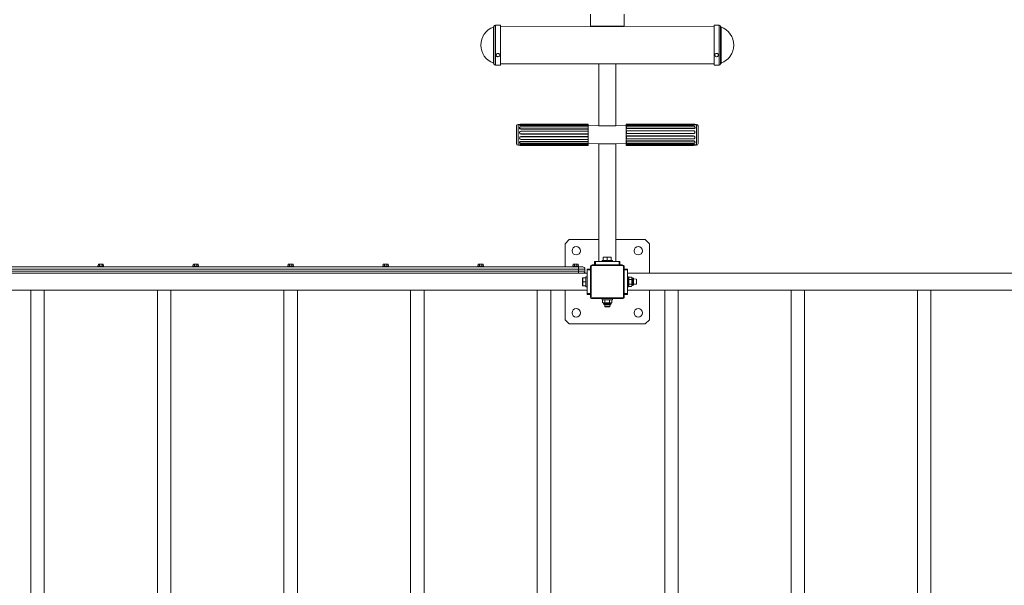
# Model space of a CAD drawing. Units: millimetres. Extents: x 4548 to 18981, y 765 to 15691.
# Drawn here: x 11946 to 14279, y 6128 to 7467 of the extents above; entities that cross this region are included whole.
import ezdxf

# ---------------------------------------------------------------- set-up
doc = ezdxf.new("R2010")
doc.units = ezdxf.units.MM
doc.header["$LTSCALE"] = 60

msp = doc.modelspace()

# ---------------------------------------------------------------- linework, layer by layer
at = {"color": 7, "linetype": 'Continuous', "lineweight": 18}
for p, q in [((13298.13, 7480.14), (13298.13, 7451.9)), ((13378.13, 7480.14), (13378.13, 7451.9)), ((13068.41, 7449.95), (13068.41, 7364.29)), ((13069.69, 7451.48), (13069.69, 7362.76)), ((13085.16, 7454.37), (13073.13, 7454.37)), ((13073.13, 7454.37), (13073.13, 7359.87)), ((13085.16, 7454.37), (13085.16, 7359.87)), ((13298.13, 7451.52), (13085.16, 7451.62)), ((13298.13, 7451.9), (13378.13, 7451.9)), ((13298.13, 7451.52), (13298.13, 7451.9)), ((13298.13, 7451.52), (13378.13, 7451.52)), ((13378.13, 7451.9), (13378.13, 7451.52)), ((13591.1, 7451.62), (13378.13, 7451.52)), ((13603.13, 7454.37), (13591.1, 7454.37)), ((13591.1, 7359.87), (13591.1, 7454.37)), ((13603.13, 7359.87), (13603.13, 7454.37)), ((13606.58, 7362.76), (13606.58, 7451.48)), ((13607.85, 7364.29), (13607.85, 7449.95)), ((13073.13, 7359.87), (13085.16, 7359.87)), ((13085.16, 7362.62), (13591.1, 7362.62)), ((13318.13, 7362.62), (13318.13, 7216.25)), ((13358.13, 7362.62), (13358.13, 7216.25)), ((13591.1, 7359.87), (13603.13, 7359.87)), ((13123.13, 7188.28), (13123.13, 7215.75)), ((13130.32, 7219.25), (13126.63, 7219.25)), ((13126.63, 7187.2), (13126.63, 7219.25)), ((13130.16, 7218.19), (13130.16, 7218.19)), ((13130.32, 7219.25), (13130.32, 7219.25)), ((13130.42, 7212.19), (13130.42, 7212.19)), ((13133.63, 7219.89), (13292.85, 7219.89)), ((13133.63, 7219.89), (13133.63, 7219.55)), ((13292.85, 7219.55), (13133.63, 7219.55)), ((13133.63, 7217.51), (13133.63, 7216.69)), ((13133.63, 7217.51), (13292.85, 7217.51)), ((13133.63, 7216.69), (13293.13, 7216.69)), ((13292.85, 7213.96), (13133.63, 7213.96)), ((13133.63, 7209.03), (13133.63, 7208.31)), ((13133.63, 7209.03), (13292.85, 7209.03)), ((13292.85, 7219.89), (13293.13, 7219.25)), ((13292.85, 7217.51), (13292.85, 7219.55)), ((13292.85, 7219.55), (13293.13, 7219.25)), ((13292.85, 7217.51), (13293.13, 7216.69)), ((13292.85, 7209.03), (13292.85, 7213.96)), ((13292.85, 7213.96), (13292.85, 7213.96)), ((13292.85, 7209.03), (13293.13, 7208.31)), ((13293.13, 7219.25), (13292.98, 7219.25)), ((13293.13, 7187.2), (13293.13, 7219.25)), ((13383.13, 7215.9), (13293.13, 7216.69)), ((13318.13, 7216.25), (13358.13, 7216.25)), ((13318.13, 7216.25), (13318.13, 7216.25)), ((13321.13, 7216.04), (13355.13, 7216.04)), ((13321.13, 7216.04), (13321.13, 7216.04)), ((13355.13, 7216.04), (13355.13, 7216.04)), ((13358.13, 7216.25), (13358.13, 7216.25)), ((13383.41, 7219.75), (13383.13, 7219.25)), ((13383.2, 7219.25), (13383.13, 7219.25)), ((13383.13, 7219.25), (13383.13, 7212.06)), ((13383.13, 7212.06), (13383.13, 7170.25)), ((13383.41, 7218.03), (13383.14, 7217.22)), ((13383.14, 7217.22), (13542.63, 7217.22)), ((13383.41, 7210.07), (13383.14, 7209.33)), ((13383.14, 7209.33), (13542.63, 7209.33)), ((13383.41, 7219.76), (13383.2, 7219.25)), ((13383.41, 7219.76), (13542.63, 7219.76)), ((13383.41, 7219.75), (13383.41, 7218.03)), ((13542.63, 7219.75), (13383.41, 7219.75)), ((13383.41, 7218.03), (13542.63, 7218.03)), ((13383.41, 7214.76), (13383.41, 7210.07)), ((13383.41, 7214.76), (13383.41, 7214.76)), ((13542.63, 7214.76), (13383.41, 7214.76)), ((13383.41, 7210.07), (13542.63, 7210.07)), ((13542.63, 7219.76), (13542.63, 7219.75)), ((13542.63, 7218.03), (13542.63, 7217.22)), ((13542.63, 7210.07), (13542.63, 7209.33)), ((13549.63, 7219.25), (13545.65, 7219.25)), ((13545.9, 7212.95), (13545.72, 7213.27)), ((13546.12, 7218.5), (13545.93, 7218.98)), ((13549.63, 7219.25), (13549.63, 7212.06)), ((13549.63, 7212.06), (13549.63, 7170.25)), ((13553.13, 7215.75), (13553.13, 7209.59)), ((13553.13, 7209.59), (13553.13, 7173.75)), ((13123.13, 7173.75), (13123.13, 7188.28)), ((13126.63, 7170.25), (13126.63, 7187.2)), ((13133.63, 7208.31), (13293.13, 7208.31)), ((13293.13, 7203.32), (13133.63, 7203.32)), ((13133.63, 7203.21), (13133.63, 7203.32)), ((13292.85, 7203.21), (13133.63, 7203.21)), ((13133.63, 7196.72), (13133.63, 7196.29)), ((13133.63, 7196.72), (13292.85, 7196.72)), ((13133.63, 7196.29), (13293.13, 7196.29)), ((13293.13, 7190.7), (13133.63, 7190.7)), ((13133.63, 7190.2), (13133.63, 7190.7)), ((13292.85, 7190.2), (13133.63, 7190.2)), ((13292.85, 7203.21), (13293.13, 7203.32)), ((13292.85, 7196.72), (13292.85, 7203.21)), ((13292.85, 7196.72), (13293.13, 7196.29)), ((13292.85, 7190.2), (13293.13, 7190.7)), ((13292.85, 7183.89), (13292.85, 7190.2)), ((13293.13, 7170.25), (13293.13, 7187.2)), ((13542.63, 7204.48), (13383.14, 7204.48)), ((13383.41, 7204.41), (13383.14, 7204.48)), ((13383.41, 7198), (13383.14, 7197.53)), ((13383.14, 7197.53), (13542.63, 7197.53)), ((13542.63, 7191.94), (13383.14, 7191.94)), ((13383.41, 7191.47), (13383.14, 7191.94)), ((13383.41, 7185.06), (13383.14, 7184.99)), ((13542.63, 7204.41), (13383.41, 7204.41)), ((13383.41, 7204.41), (13383.41, 7198)), ((13383.41, 7198), (13542.63, 7198)), ((13542.63, 7191.47), (13383.41, 7191.47)), ((13383.41, 7191.47), (13383.41, 7185.06)), ((13383.41, 7185.06), (13542.63, 7185.06)), ((13542.63, 7204.41), (13542.63, 7204.48)), ((13542.63, 7198), (13542.63, 7197.53)), ((13542.63, 7191.47), (13542.63, 7191.94)), ((13542.63, 7185.06), (13542.63, 7184.99)), ((13126.63, 7170.25), (13130.32, 7170.24)), ((13130.14, 7170.73), (13130.32, 7170.24)), ((13130.32, 7175.8), (13130.5, 7175.45)), ((13133.63, 7183.89), (13133.63, 7183.86)), ((13133.63, 7183.89), (13292.85, 7183.89)), ((13133.63, 7183.86), (13293.13, 7183.86)), ((13293.13, 7179.16), (13133.63, 7179.16)), ((13133.63, 7178.41), (13133.63, 7179.16)), ((13292.85, 7178.41), (13133.63, 7178.41)), ((13133.63, 7173.96), (13292.85, 7173.96)), ((13293.13, 7171.8), (13133.63, 7171.8)), ((13133.63, 7170.99), (13133.63, 7171.8)), ((13292.85, 7170.99), (13133.63, 7170.99)), ((13133.63, 7169.61), (13292.85, 7169.61)), ((13292.85, 7183.89), (13293.13, 7183.86)), ((13292.85, 7178.41), (13293.13, 7179.16)), ((13292.85, 7173.96), (13292.85, 7178.41)), ((13292.85, 7173.96), (13383.13, 7173.6)), ((13292.85, 7173.96), (13292.85, 7173.96)), ((13292.85, 7170.99), (13293.13, 7171.8)), ((13292.85, 7169.61), (13292.85, 7170.99)), ((13292.85, 7169.61), (13293.13, 7170.25)), ((13293.11, 7170.25), (13293.13, 7170.25)), ((13358.13, 7173.25), (13318.13, 7173.25)), ((13318.13, 7173.25), (13318.13, 6894.75)), ((13318.13, 7173.25), (13318.13, 7173.25)), ((13321.13, 7173.46), (13321.13, 7173.46)), ((13355.13, 7173.46), (13321.13, 7173.46)), ((13355.13, 7173.46), (13355.13, 7173.46)), ((13358.13, 7173.25), (13358.13, 6894.75)), ((13358.13, 7173.25), (13358.13, 7173.25)), ((13383.13, 7170.25), (13383.2, 7170.25)), ((13383.41, 7169.74), (13383.13, 7170.25)), ((13383.14, 7184.99), (13542.63, 7184.99)), ((13542.63, 7180.14), (13383.14, 7180.14)), ((13383.41, 7179.4), (13383.14, 7180.14)), ((13542.63, 7172.26), (13383.14, 7172.26)), ((13383.41, 7171.45), (13383.14, 7172.26)), ((13542.63, 7179.4), (13383.41, 7179.4)), ((13383.41, 7179.4), (13383.41, 7174.72)), ((13383.41, 7174.72), (13383.41, 7174.72)), ((13383.41, 7174.72), (13542.63, 7174.72)), ((13542.63, 7171.45), (13383.41, 7171.45)), ((13383.41, 7171.45), (13383.41, 7169.74)), ((13383.41, 7169.74), (13542.63, 7169.74)), ((13542.63, 7179.4), (13542.63, 7180.14)), ((13542.63, 7171.45), (13542.63, 7172.26)), ((13545.66, 7170.25), (13546.11, 7170.98)), ((13545.66, 7170.25), (13549.63, 7170.25)), ((13545.9, 7176.53), (13545.9, 7176.53)), ((13248.13, 6946.75), (13238.13, 6936.75)), ((13238.13, 6936.75), (13238.13, 6881.75)), ((13318.13, 6946.75), (13248.13, 6946.75)), ((13428.13, 6946.75), (13358.13, 6946.75)), ((13438.13, 6936.75), (13428.13, 6946.75)), ((13438.13, 6866.75), (13438.13, 6936.75)), ((13329.2, 6905.25), (13328.63, 6904.92)), ((13329.2, 6905.25), (13347.06, 6905.25)), ((13347.63, 6904.92), (13347.06, 6905.25)), ((12132.36, 6887.55), (12131.38, 6883.75)), ((12131.38, 6883.75), (12131.38, 6881.75)), ((12131.38, 6883.75), (12144.88, 6883.75)), ((12133.01, 6888.2), (12133.24, 6888.2)), ((12133.24, 6888.2), (12134.36, 6888.2)), ((12134.36, 6888.2), (12137.01, 6888.2)), ((12135.25, 6887.55), (12135.25, 6883.75)), ((12137.01, 6888.2), (12139.25, 6888.2)), ((12139.25, 6888.2), (12141.9, 6888.2)), ((12141.02, 6887.55), (12141.02, 6883.75)), ((12141.9, 6888.2), (12143.02, 6888.2)), ((12143.02, 6888.2), (12143.26, 6888.2)), ((12143.9, 6887.58), (12143.9, 6887.58)), ((12143.91, 6887.55), (12144.88, 6883.75)), ((12144.88, 6881.75), (12144.88, 6883.75)), ((12357.36, 6887.55), (12356.38, 6883.75)), ((12356.38, 6883.75), (12356.38, 6881.75)), ((12356.38, 6883.75), (12369.88, 6883.75)), ((12358.01, 6888.2), (12358.24, 6888.2)), ((12358.24, 6888.2), (12359.36, 6888.2)), ((12359.36, 6888.2), (12362.01, 6888.2)), ((12360.25, 6887.55), (12360.25, 6883.75)), ((12362.01, 6888.2), (12364.25, 6888.2)), ((12364.25, 6888.2), (12366.9, 6888.2)), ((12366.02, 6887.55), (12366.02, 6883.75)), ((12366.9, 6888.2), (12368.02, 6888.2)), ((12368.02, 6888.2), (12368.26, 6888.2)), ((12368.9, 6887.58), (12368.9, 6887.58)), ((12368.91, 6887.55), (12369.88, 6883.75)), ((12369.88, 6881.75), (12369.88, 6883.75)), ((12582.36, 6887.55), (12581.38, 6883.75)), ((12581.38, 6883.75), (12581.38, 6881.75)), ((12581.38, 6883.75), (12594.88, 6883.75)), ((12583.01, 6888.2), (12583.24, 6888.2)), ((12583.24, 6888.2), (12584.36, 6888.2)), ((12584.36, 6888.2), (12587.01, 6888.2)), ((12585.25, 6887.55), (12585.25, 6883.75)), ((12587.01, 6888.2), (12589.25, 6888.2)), ((12589.25, 6888.2), (12591.9, 6888.2)), ((12591.02, 6887.55), (12591.02, 6883.75)), ((12591.9, 6888.2), (12593.02, 6888.2)), ((12593.02, 6888.2), (12593.26, 6888.2)), ((12593.9, 6887.58), (12593.9, 6887.58)), ((12593.91, 6887.55), (12594.88, 6883.75)), ((12594.88, 6881.75), (12594.88, 6883.75)), ((12807.36, 6887.55), (12806.38, 6883.75)), ((12806.38, 6883.75), (12806.38, 6881.75)), ((12806.38, 6883.75), (12819.88, 6883.75)), ((12808.01, 6888.2), (12808.24, 6888.2)), ((12808.24, 6888.2), (12809.36, 6888.2)), ((12809.36, 6888.2), (12812.01, 6888.2)), ((12810.25, 6887.55), (12810.25, 6883.75)), ((12812.01, 6888.2), (12814.25, 6888.2)), ((12814.25, 6888.2), (12816.9, 6888.2)), ((12816.02, 6887.55), (12816.02, 6883.75)), ((12816.9, 6888.2), (12818.02, 6888.2)), ((12818.02, 6888.2), (12818.26, 6888.2)), ((12818.9, 6887.58), (12818.9, 6887.58)), ((12818.91, 6887.55), (12819.88, 6883.75)), ((12819.88, 6881.75), (12819.88, 6883.75)), ((13032.36, 6887.55), (13031.38, 6883.75)), ((13031.38, 6883.75), (13031.38, 6881.75)), ((13031.38, 6883.75), (13044.88, 6883.75)), ((13033.01, 6888.2), (13033.24, 6888.2)), ((13033.24, 6888.2), (13034.36, 6888.2)), ((13034.36, 6888.2), (13037.01, 6888.2)), ((13035.25, 6887.55), (13035.25, 6883.75)), ((13037.01, 6888.2), (13039.25, 6888.2)), ((13039.25, 6888.2), (13041.9, 6888.2)), ((13041.02, 6887.55), (13041.02, 6883.75)), ((13041.9, 6888.2), (13043.02, 6888.2)), ((13043.02, 6888.2), (13043.26, 6888.2)), ((13043.9, 6887.58), (13043.9, 6887.58)), ((13043.91, 6887.55), (13044.88, 6883.75)), ((13044.88, 6881.75), (13044.88, 6883.75)), ((13257.36, 6887.55), (13256.38, 6883.75)), ((13256.38, 6883.75), (13256.38, 6881.75)), ((13256.38, 6883.75), (13269.88, 6883.75)), ((13258.01, 6888.2), (13258.24, 6888.2)), ((13258.24, 6888.2), (13259.36, 6888.2)), ((13259.36, 6888.2), (13262.01, 6888.2)), ((13260.25, 6887.55), (13260.25, 6883.75)), ((13262.01, 6888.2), (13264.25, 6888.2)), ((13264.25, 6888.2), (13266.9, 6888.2)), ((13266.02, 6887.55), (13266.02, 6883.75)), ((13266.9, 6888.2), (13268.02, 6888.2)), ((13268.02, 6888.2), (13268.26, 6888.2)), ((13268.9, 6887.58), (13268.9, 6887.58)), ((13268.91, 6887.55), (13269.88, 6883.75)), ((13270.13, 6881.75), (13269.88, 6883.75)), ((13298.13, 6811.25), (13298.13, 6882.25)), ((13298.13, 6882.25), (13299.73, 6882.25)), ((13299.73, 6882.25), (13299.73, 6811.25)), ((13302.63, 6886.75), (13302.63, 6885.15)), ((13302.63, 6886.75), (13373.63, 6886.75)), ((13373.63, 6885.15), (13302.63, 6885.15)), ((13308.13, 6886.75), (13308.13, 6894.75)), ((13308.13, 6894.75), (13310.13, 6894.75)), ((13310.13, 6894.75), (13310.13, 6886.75)), ((13310.13, 6894.75), (13366.13, 6894.75)), ((13326.13, 6897.25), (13326.13, 6894.75)), ((13350.13, 6897.25), (13326.13, 6897.25)), ((13328.63, 6904.07), (13328.63, 6904.92)), ((13328.63, 6904.07), (13328.63, 6897.25)), ((13338.13, 6904.07), (13338.13, 6897.25)), ((13347.63, 6904.07), (13347.63, 6904.92)), ((13347.63, 6904.07), (13347.63, 6897.25)), ((13350.13, 6894.75), (13350.13, 6897.25)), ((13366.13, 6886.75), (13366.13, 6894.75)), ((13366.13, 6894.75), (13368.13, 6894.75)), ((13368.13, 6894.75), (13368.13, 6886.75)), ((13373.63, 6886.75), (13373.63, 6885.15)), ((13376.53, 6811.25), (13376.53, 6882.25)), ((13376.53, 6882.25), (13378.13, 6882.25)), ((13378.13, 6882.25), (13378.13, 6811.25)), ((10986.13, 6866.75), (13290.13, 6866.75)), ((11006.13, 6881.75), (13270.13, 6881.75)), ((13270.13, 6876.75), (11006.13, 6876.75)), ((11006.13, 6871.75), (13270.13, 6871.75)), ((13270.13, 6881.75), (13280.13, 6881.75)), ((13270.13, 6881.75), (13270.13, 6876.75)), ((13270.13, 6871.75), (13270.13, 6876.75)), ((13285.13, 6876.75), (13270.13, 6876.75)), ((13270.13, 6871.75), (13285.13, 6871.75)), ((13270.13, 6871.75), (13270.13, 6866.75)), ((13285.13, 6876.75), (13285.13, 6871.75)), ((13290.13, 6858.75), (13287.63, 6858.75)), ((13287.63, 6858.75), (13287.63, 6834.75)), ((13290.13, 6876.75), (13298.13, 6876.75)), ((13290.13, 6874.75), (13290.13, 6876.75)), ((13290.13, 6818.75), (13290.13, 6874.75)), ((13298.13, 6874.75), (13290.13, 6874.75)), ((13378.13, 6876.75), (13386.13, 6876.75)), ((13386.13, 6874.75), (13378.13, 6874.75)), ((13386.13, 6876.75), (13386.13, 6874.75)), ((13386.13, 6874.75), (13386.13, 6818.75)), ((15689.96, 6866.75), (13386.13, 6866.75)), ((13388.63, 6858.75), (13386.13, 6858.75)), ((13388.63, 6858.75), (13388.63, 6834.75)), ((13279.96, 6856.25), (13279.63, 6855.68)), ((13279.63, 6837.82), (13279.63, 6855.68)), ((13279.63, 6837.82), (13279.96, 6837.25)), ((13280.81, 6856.25), (13279.96, 6856.25)), ((13280.81, 6837.25), (13279.96, 6837.25)), ((13280.81, 6856.25), (13287.63, 6856.25)), ((13280.81, 6846.75), (13287.63, 6846.75)), ((13280.81, 6837.25), (13287.63, 6837.25)), ((13389.81, 6857.72), (13388.63, 6855.68)), ((13388.63, 6837.82), (13389.81, 6835.78)), ((13389.81, 6857.72), (13395.45, 6857.72)), ((13389.81, 6852.23), (13395.45, 6852.23)), ((13389.81, 6841.26), (13395.45, 6841.26)), ((13389.81, 6835.78), (13395.45, 6835.78)), ((13396.63, 6855.68), (13395.45, 6857.72)), ((13395.45, 6835.78), (13396.63, 6837.82)), ((13398.29, 6855.68), (13396.63, 6855.68)), ((13396.63, 6855.68), (13396.63, 6839.01)), ((13396.63, 6839.01), (13396.63, 6837.82)), ((13396.63, 6837.82), (13398.29, 6837.82)), ((13398.29, 6839.01), (13398.29, 6855.68)), ((13398.29, 6837.82), (13398.29, 6839.01)), ((13407.13, 6852.75), (13400.63, 6853.33)), ((13400.63, 6853.33), (13400.63, 6841.04)), ((13400.63, 6841.04), (13407.13, 6840.75)), ((13400.63, 6841.04), (13400.63, 6840.16)), ((13407.63, 6852.25), (13407.13, 6852.75)), ((13407.13, 6840.75), (13407.13, 6852.75)), ((13407.13, 6840.75), (13407.63, 6841.25)), ((13407.63, 6852.25), (13407.63, 6841.25)), ((10986.13, 6826.75), (13290.13, 6826.75)), ((11972.13, 6826.75), (11972.13, 5666.75)), ((12004.13, 5666.75), (12004.13, 6826.75)), ((12272.13, 6826.75), (12272.13, 5666.75)), ((12304.13, 5666.75), (12304.13, 6826.75)), ((12572.13, 6826.75), (12572.13, 5666.75)), ((12604.13, 5666.75), (12604.13, 6826.75)), ((12872.13, 6826.75), (12872.13, 5666.75)), ((12904.13, 5666.75), (12904.13, 6826.75)), ((13172.13, 6826.75), (13172.13, 5666.75)), ((13204.13, 5666.75), (13204.13, 6826.75)), ((13238.13, 6826.75), (13238.13, 6756.75)), ((13287.63, 6834.75), (13290.13, 6834.75)), ((13290.13, 6818.75), (13298.13, 6818.75)), ((13290.13, 6816.75), (13290.13, 6818.75)), ((13298.13, 6816.75), (13290.13, 6816.75)), ((13378.13, 6818.75), (13386.13, 6818.75)), ((13386.13, 6816.75), (13378.13, 6816.75)), ((13386.13, 6834.75), (13388.63, 6834.75)), ((15689.96, 6826.75), (13386.13, 6826.75)), ((13386.13, 6818.75), (13386.13, 6816.75)), ((13438.13, 6756.75), (13438.13, 6826.75)), ((13474.16, 6826.75), (13474.16, 5666.75)), ((13506.16, 5666.75), (13506.16, 6826.75)), ((13773.56, 6826.75), (13773.56, 5666.75)), ((13805.56, 5666.75), (13805.56, 6826.75)), ((14072.95, 6826.75), (14072.95, 5666.75)), ((14104.95, 5666.75), (14104.95, 6826.75)), ((13298.13, 6811.25), (13299.73, 6811.25)), ((13302.63, 6808.35), (13373.63, 6808.35)), ((13302.63, 6808.35), (13302.63, 6806.75)), ((13373.63, 6806.75), (13302.63, 6806.75)), ((13326.13, 6806.75), (13326.13, 6804.25)), ((13350.13, 6804.25), (13326.13, 6804.25)), ((13329.2, 6804.25), (13327.16, 6803.07)), ((13327.16, 6803.07), (13327.16, 6797.43)), ((13327.16, 6797.43), (13329.2, 6796.25)), ((13329.2, 6796.25), (13329.2, 6794.59)), ((13330.4, 6796.25), (13329.2, 6796.25)), ((13329.2, 6794.59), (13330.4, 6794.59)), ((13347.06, 6796.25), (13330.4, 6796.25)), ((13330.4, 6794.59), (13347.06, 6794.59)), ((13332.43, 6792.25), (13331.55, 6792.25)), ((13332.43, 6792.25), (13332.13, 6787.75)), ((13344.72, 6792.25), (13332.43, 6792.25)), ((13332.65, 6803.07), (13332.65, 6797.43)), ((13343.62, 6803.07), (13343.62, 6797.43)), ((13344.13, 6787.75), (13344.72, 6792.25)), ((13349.1, 6803.07), (13347.06, 6804.25)), ((13347.06, 6796.25), (13349.1, 6797.43)), ((13347.06, 6794.59), (13347.06, 6796.25)), ((13349.1, 6803.07), (13349.1, 6797.43)), ((13350.13, 6804.25), (13350.13, 6806.75)), ((13373.63, 6808.35), (13373.63, 6806.75)), ((13376.53, 6811.25), (13378.13, 6811.25)), ((13332.13, 6787.75), (13332.63, 6787.25)), ((13332.13, 6787.75), (13344.13, 6787.75)), ((13343.63, 6787.25), (13332.63, 6787.25)), ((13343.63, 6787.25), (13344.13, 6787.75)), ((13238.13, 6756.75), (13248.13, 6746.75)), ((13248.13, 6746.75), (13428.13, 6746.75)), ((13428.13, 6746.75), (13438.13, 6756.75))]:
    msp.add_line(p, q, dxfattribs=at)
at = {"color": 7, "linetype": 'Continuous', "lineweight": 18, "flags": 128}
for points in [[(13079.17, 7379.6), (13080.43, 7379.77), (13081.6, 7380.23), (13082.56, 7380.97), (13083.24, 7381.91), (13083.59, 7382.97), (13083.58, 7384.08), (13083.21, 7385.14), (13082.51, 7386.07), (13081.53, 7386.79), (13080.37, 7387.24), (13079.1, 7387.39), (13077.83, 7387.23), (13076.67, 7386.76), (13075.71, 7386.02), (13075.02, 7385.09), (13074.67, 7384.02), (13074.68, 7382.91), (13075.05, 7381.85), (13075.75, 7380.92), (13076.73, 7380.2), (13077.9, 7379.75), (13079.17, 7379.6)], [(13600.86, 7385.67), (13600, 7386.5), (13598.91, 7387.08), (13597.67, 7387.37), (13596.39, 7387.34), (13595.17, 7387.01), (13594.11, 7386.39), (13593.29, 7385.53), (13592.79, 7384.51), (13592.63, 7383.41), (13592.84, 7382.32), (13593.4, 7381.32), (13594.26, 7380.5), (13595.35, 7379.92), (13596.59, 7379.63), (13597.87, 7379.65), (13599.09, 7379.99), (13600.15, 7380.61), (13600.97, 7381.46), (13601.48, 7382.48), (13601.63, 7383.58), (13601.42, 7384.68), (13600.86, 7385.67)], [(13130.16, 7218.19), (13130.15, 7217.96), (13130.45, 7217.55), (13131.13, 7217.16), (13132.1, 7216.85), (13133.23, 7216.7), (13133.63, 7216.69)], [(13130.42, 7212.19), (13130.25, 7211.82), (13130.15, 7210.93), (13130.45, 7210.02), (13131.13, 7209.21), (13132.1, 7208.61), (13133.23, 7208.33), (13133.63, 7208.31)], [(13133.63, 7219.55), (13132.5, 7219.49), (13131.5, 7219.31), (13130.76, 7219.04), (13130.36, 7218.71), (13130.36, 7218.35), (13130.76, 7218.02), (13131.5, 7217.75), (13132.5, 7217.57), (13133.63, 7217.51)], [(13133.63, 7213.96), (13132.5, 7213.81), (13131.5, 7213.38), (13130.76, 7212.72), (13130.36, 7211.92), (13130.36, 7211.06), (13130.76, 7210.26), (13131.5, 7209.6), (13132.5, 7209.18), (13133.63, 7209.03)], [(13542.63, 7218.03), (13543.77, 7218.08), (13544.76, 7218.23), (13545.51, 7218.46), (13545.9, 7218.74), (13545.9, 7219.04), (13545.51, 7219.32), (13544.76, 7219.55), (13543.77, 7219.7), (13542.63, 7219.75)], [(13542.63, 7217.22), (13543.75, 7217.3), (13544.75, 7217.5), (13545.54, 7217.81), (13546.02, 7218.16), (13546.12, 7218.49), (13546.12, 7218.5)], [(13542.63, 7210.07), (13543.77, 7210.21), (13544.76, 7210.62), (13545.51, 7211.24), (13545.9, 7212.01), (13545.9, 7212.82), (13545.51, 7213.59), (13544.76, 7214.21), (13543.77, 7214.62), (13542.63, 7214.76)], [(13542.63, 7209.33), (13543.75, 7209.48), (13544.75, 7209.92), (13545.54, 7210.58), (13546.02, 7211.41), (13546.12, 7212.28), (13545.9, 7212.95)], [(13133.63, 7171.8), (13132.51, 7171.73), (13131.51, 7171.55), (13130.73, 7171.29), (13130.25, 7170.99), (13130.14, 7170.73)], [(13133.63, 7179.16), (13132.51, 7179.01), (13131.51, 7178.6), (13130.73, 7177.96), (13130.25, 7177.18), (13130.15, 7176.35), (13130.32, 7175.8)], [(13133.63, 7178.41), (13132.5, 7178.27), (13131.5, 7177.89), (13130.76, 7177.3), (13130.36, 7176.57), (13130.36, 7175.8), (13130.76, 7175.07), (13131.5, 7174.48), (13132.5, 7174.1), (13133.63, 7173.96)], [(13133.63, 7170.99), (13132.5, 7170.95), (13131.5, 7170.83), (13130.76, 7170.65), (13130.36, 7170.42), (13130.36, 7170.18), (13130.76, 7169.95), (13131.5, 7169.77), (13132.5, 7169.65), (13133.63, 7169.61)], [(13545.9, 7176.53), (13546.02, 7176.78), (13546.12, 7177.63), (13545.81, 7178.5), (13545.14, 7179.28), (13544.16, 7179.85), (13543.03, 7180.12), (13542.63, 7180.14)], [(13542.63, 7174.72), (13543.77, 7174.86), (13544.76, 7175.26), (13545.51, 7175.89), (13545.9, 7176.65), (13545.9, 7177.47), (13545.51, 7178.23), (13544.76, 7178.86), (13543.77, 7179.26), (13542.63, 7179.4)], [(13546.11, 7170.98), (13546.12, 7171.16), (13545.81, 7171.51), (13545.14, 7171.85), (13544.16, 7172.12), (13543.03, 7172.25), (13542.63, 7172.26)], [(13542.63, 7169.74), (13543.77, 7169.79), (13544.76, 7169.94), (13545.51, 7170.17), (13545.9, 7170.45), (13545.9, 7170.74), (13545.51, 7171.02), (13544.76, 7171.25), (13543.77, 7171.4), (13542.63, 7171.45)], [(12133.24, 6888.2), (12133.01, 6888.19), (12132.68, 6888.09), (12132.53, 6887.98), (12132.41, 6887.8), (12132.38, 6887.69), (12132.36, 6887.56), (12132.36, 6887.55)], [(12135.25, 6887.55), (12135.24, 6887.66), (12135.21, 6887.76), (12135.14, 6887.9), (12134.99, 6888.05), (12134.53, 6888.19), (12134.36, 6888.2)], [(12137.01, 6888.2), (12136.83, 6888.2), (12135.96, 6888.11), (12135.54, 6887.95), (12135.39, 6887.85), (12135.28, 6887.7), (12135.25, 6887.59), (12135.25, 6887.55)], [(12141.02, 6887.55), (12141.01, 6887.63), (12140.96, 6887.73), (12140.85, 6887.87), (12140.6, 6888.01), (12140.02, 6888.16), (12139.25, 6888.2)], [(12141.9, 6888.2), (12141.67, 6888.19), (12141.34, 6888.09), (12141.19, 6887.98), (12141.07, 6887.8), (12141.04, 6887.69), (12141.02, 6887.56), (12141.02, 6887.55)], [(12143.91, 6887.55), (12143.9, 6887.66), (12143.87, 6887.76), (12143.8, 6887.9), (12143.65, 6888.05), (12143.19, 6888.19), (12143.02, 6888.2)], [(12358.24, 6888.2), (12358.01, 6888.19), (12357.68, 6888.09), (12357.53, 6887.98), (12357.41, 6887.8), (12357.38, 6887.69), (12357.36, 6887.56), (12357.36, 6887.55)], [(12360.25, 6887.55), (12360.24, 6887.66), (12360.21, 6887.76), (12360.14, 6887.9), (12359.99, 6888.05), (12359.53, 6888.19), (12359.36, 6888.2)], [(12362.01, 6888.2), (12361.83, 6888.2), (12360.96, 6888.11), (12360.54, 6887.95), (12360.39, 6887.85), (12360.28, 6887.7), (12360.25, 6887.59), (12360.25, 6887.55)], [(12366.02, 6887.55), (12366.01, 6887.63), (12365.96, 6887.73), (12365.85, 6887.87), (12365.6, 6888.01), (12365.02, 6888.16), (12364.25, 6888.2)], [(12366.9, 6888.2), (12366.67, 6888.19), (12366.34, 6888.09), (12366.19, 6887.98), (12366.07, 6887.8), (12366.04, 6887.69), (12366.02, 6887.56), (12366.02, 6887.55)], [(12368.91, 6887.55), (12368.9, 6887.66), (12368.87, 6887.76), (12368.8, 6887.9), (12368.65, 6888.05), (12368.19, 6888.19), (12368.02, 6888.2)], [(12583.24, 6888.2), (12583.01, 6888.19), (12582.68, 6888.09), (12582.53, 6887.98), (12582.41, 6887.8), (12582.38, 6887.69), (12582.36, 6887.56), (12582.36, 6887.55)], [(12585.25, 6887.55), (12585.24, 6887.66), (12585.21, 6887.76), (12585.14, 6887.9), (12584.99, 6888.05), (12584.53, 6888.19), (12584.36, 6888.2)], [(12587.01, 6888.2), (12586.83, 6888.2), (12585.96, 6888.11), (12585.54, 6887.95), (12585.39, 6887.85), (12585.28, 6887.7), (12585.25, 6887.59), (12585.25, 6887.55)], [(12591.02, 6887.55), (12591.01, 6887.63), (12590.96, 6887.73), (12590.85, 6887.87), (12590.6, 6888.01), (12590.02, 6888.16), (12589.25, 6888.2)], [(12591.9, 6888.2), (12591.67, 6888.19), (12591.34, 6888.09), (12591.19, 6887.98), (12591.07, 6887.8), (12591.04, 6887.69), (12591.02, 6887.56), (12591.02, 6887.55)], [(12593.91, 6887.55), (12593.9, 6887.66), (12593.87, 6887.76), (12593.8, 6887.9), (12593.65, 6888.05), (12593.19, 6888.19), (12593.02, 6888.2)], [(12808.24, 6888.2), (12808.01, 6888.19), (12807.68, 6888.09), (12807.53, 6887.98), (12807.41, 6887.8), (12807.38, 6887.69), (12807.36, 6887.56), (12807.36, 6887.55)], [(12810.25, 6887.55), (12810.24, 6887.66), (12810.21, 6887.76), (12810.14, 6887.9), (12809.99, 6888.05), (12809.53, 6888.19), (12809.36, 6888.2)], [(12812.01, 6888.2), (12811.83, 6888.2), (12810.96, 6888.11), (12810.54, 6887.95), (12810.39, 6887.85), (12810.28, 6887.7), (12810.25, 6887.59), (12810.25, 6887.55)], [(12816.02, 6887.55), (12816.01, 6887.63), (12815.96, 6887.73), (12815.85, 6887.87), (12815.6, 6888.01), (12815.02, 6888.16), (12814.25, 6888.2)], [(12816.9, 6888.2), (12816.67, 6888.19), (12816.34, 6888.09), (12816.19, 6887.98), (12816.07, 6887.8), (12816.04, 6887.69), (12816.02, 6887.56), (12816.02, 6887.55)], [(12818.91, 6887.55), (12818.9, 6887.66), (12818.87, 6887.76), (12818.8, 6887.9), (12818.65, 6888.05), (12818.19, 6888.19), (12818.02, 6888.2)], [(13033.24, 6888.2), (13033.01, 6888.19), (13032.68, 6888.09), (13032.53, 6887.98), (13032.41, 6887.8), (13032.38, 6887.69), (13032.36, 6887.56), (13032.36, 6887.55)], [(13035.25, 6887.55), (13035.24, 6887.66), (13035.21, 6887.76), (13035.14, 6887.9), (13034.99, 6888.05), (13034.53, 6888.19), (13034.36, 6888.2)], [(13037.01, 6888.2), (13036.83, 6888.2), (13035.96, 6888.11), (13035.54, 6887.95), (13035.39, 6887.85), (13035.28, 6887.7), (13035.25, 6887.59), (13035.25, 6887.55)], [(13041.02, 6887.55), (13041.01, 6887.63), (13040.96, 6887.73), (13040.85, 6887.87), (13040.6, 6888.01), (13040.02, 6888.16), (13039.25, 6888.2)], [(13041.9, 6888.2), (13041.67, 6888.19), (13041.34, 6888.09), (13041.19, 6887.98), (13041.07, 6887.8), (13041.04, 6887.69), (13041.02, 6887.56), (13041.02, 6887.55)], [(13043.91, 6887.55), (13043.9, 6887.66), (13043.87, 6887.76), (13043.8, 6887.9), (13043.65, 6888.05), (13043.19, 6888.19), (13043.02, 6888.2)], [(13258.24, 6888.2), (13258.01, 6888.19), (13257.68, 6888.09), (13257.53, 6887.98), (13257.41, 6887.8), (13257.38, 6887.69), (13257.36, 6887.56), (13257.36, 6887.55)], [(13260.25, 6887.55), (13260.24, 6887.66), (13260.21, 6887.76), (13260.14, 6887.9), (13259.99, 6888.05), (13259.53, 6888.19), (13259.36, 6888.2)], [(13262.01, 6888.2), (13261.83, 6888.2), (13260.96, 6888.11), (13260.54, 6887.95), (13260.39, 6887.85), (13260.28, 6887.7), (13260.25, 6887.59), (13260.25, 6887.55)], [(13266.02, 6887.55), (13266.01, 6887.63), (13265.96, 6887.73), (13265.85, 6887.87), (13265.6, 6888.01), (13265.02, 6888.16), (13264.25, 6888.2)], [(13266.9, 6888.2), (13266.67, 6888.19), (13266.34, 6888.09), (13266.19, 6887.98), (13266.07, 6887.8), (13266.04, 6887.69), (13266.02, 6887.56), (13266.02, 6887.55)], [(13268.91, 6887.55), (13268.9, 6887.66), (13268.87, 6887.76), (13268.8, 6887.9), (13268.65, 6888.05), (13268.19, 6888.19), (13268.02, 6888.2)]]:
    msp.add_lwpolyline(points, dxfattribs=at)
at = {"color": 7, "linetype": 'Continuous', "lineweight": 18}
for centre in [(13264.59, 6920.29), (13411.67, 6920.29), (13264.59, 6773.21), (13411.67, 6773.21)]:
    msp.add_circle(centre, 10, dxfattribs=at)
for centre, radius, start, end in [((13084.37, 7407.12), 45.71, 110.43052, 249.56948), ((13067.72, 7451.83), 2, 290.43052, 350), ((13073.13, 7450.87), 3.5, 90, 170), ((13603.13, 7450.87), 3.5, 10, 90), ((13608.55, 7451.83), 2, 190, 249.56948), ((13591.9, 7407.12), 45.71, 290.43052, 69.56948), ((13067.72, 7362.42), 2, 10, 69.56948), ((13073.13, 7363.37), 3.5, 190, 270), ((13603.13, 7363.37), 3.5, 270, 350), ((13608.55, 7362.42), 2, 110.43052, 170), ((13126.63, 7215.75), 3.5, 90, 180), ((13132.86, 7215.02), 4.93, 80.94156, 120.92015), ((13543.09, 7213.27), 6.5, 66.80561, 94.07558), ((13549.63, 7215.75), 3.5, 360, 90), ((13133.64, 7199.81), 3.52, 90.19647, 269.80353), ((13133.58, 7187.28), 3.42, 89.11872, 270.88128), ((13133.58, 7199.97), 3.25, 89.03391, 270.96609), ((13133.51, 7187.04), 3.16, 87.83646, 272.16354), ((13542.65, 7201.01), 3.47, 269.72013, 90.27987), ((13542.72, 7201.2), 3.21, 268.50364, 91.49636), ((13542.65, 7188.46), 3.47, 269.70582, 90.29418), ((13542.72, 7188.26), 3.21, 268.48993, 91.51007), ((13126.63, 7173.75), 3.5, 180, 270), ((13549.63, 7173.75), 3.5, 270, 0), ((12133.01, 6887.55), 0.65, 145.95474, 189.47553), ((12133.01, 6887.55), 0.65, 90, 145.95474), ((12143.26, 6887.55), 0.65, 2.75196, 90), ((12358.01, 6887.55), 0.65, 145.95474, 189.47553), ((12358.01, 6887.55), 0.65, 90, 145.95474), ((12368.26, 6887.55), 0.65, 2.75196, 90), ((12583.01, 6887.55), 0.65, 145.95474, 189.47553), ((12583.01, 6887.55), 0.65, 90, 145.95474), ((12593.26, 6887.55), 0.65, 2.75196, 90), ((12808.01, 6887.55), 0.65, 145.95474, 189.47553), ((12808.01, 6887.55), 0.65, 90, 145.95474), ((12818.26, 6887.55), 0.65, 2.75196, 90), ((13033.01, 6887.55), 0.65, 145.95474, 189.47553), ((13033.01, 6887.55), 0.65, 90, 145.95474), ((13043.26, 6887.55), 0.65, 2.75196, 90), ((13258.01, 6887.55), 0.65, 145.95474, 189.47553), ((13258.01, 6887.55), 0.65, 90, 145.95474), ((13268.26, 6887.55), 0.65, 2.75196, 90), ((13302.63, 6882.25), 4.5, 90, 180), ((13302.63, 6882.25), 2.9, 90, 180), ((13333.38, 6890.95), 13.96, 70.10187, 109.89813), ((13342.88, 6890.95), 13.96, 70.10187, 109.89813), ((13373.63, 6882.25), 4.5, 360, 90), ((13373.63, 6882.25), 2.9, 0, 90), ((13280.13, 6876.75), 5, 0, 90), ((13280.13, 6871.75), 5, 270, 0), ((13293.93, 6851.5), 13.96, 160.10187, 199.89813), ((13293.93, 6842), 13.96, 160.10187, 199.89813), ((13393.95, 6854.98), 4.97, 146.49907, 213.50093), ((13407.42, 6846.75), 18.45, 162.703, 197.297), ((13394.01, 6838.52), 5.02, 146.87591, 213.12409), ((13391.31, 6854.98), 4.97, 326.49907, 33.50093), ((13377.84, 6846.75), 18.45, 342.703, 17.297), ((13391.25, 6838.52), 5.02, 326.88358, 33.11642), ((13398.29, 6853.33), 2.34, 0, 90), ((13398.29, 6840.16), 2.34, 270, 0), ((13302.63, 6811.25), 4.5, 180, 270), ((13302.63, 6811.25), 2.9, 180, 270), ((13329.9, 6798.87), 5.02, 56.87591, 123.12409), ((13329.9, 6801.63), 5.02, 236.88358, 303.11642), ((13331.55, 6794.59), 2.34, 180, 270), ((13338.13, 6785.46), 18.45, 72.703, 107.297), ((13338.13, 6815.04), 18.45, 252.703, 287.297), ((13346.36, 6798.93), 4.97, 56.49907, 123.50093), ((13346.36, 6801.57), 4.97, 236.49907, 303.50093), ((13344.72, 6794.59), 2.34, 270, 0), ((13373.63, 6811.25), 2.9, 270, 0), ((13373.63, 6811.25), 4.5, 270, 0)]:
    msp.add_arc(centre, radius, start, end, dxfattribs=at)
for centre, major_axis, ratio, start_param, end_param in [((13301.95, 7194.75), (-8.57, 24.48), 0.1000409, 0.1309361, 0.4256017), ((13301.95, 7194.75), (-6.4, 24.45), 0.2540587, 0.6231505, 0.9178161), ((13374.31, 7194.75), (8.68, 24.49), 0.0839536, 5.9032007, 6.1978663), ((13374.31, 7194.75), (6.7, 24.45), 0.240552, 5.4157281, 5.7103936), ((13301.95, 7194.75), (-2.13, 24.49), 0.3536149, 1.1824236, 1.4770892), ((13301.95, 7194.75), (3.11, 24.48), 0.341383, 1.7801501, 2.0748157), ((13374.31, 7194.75), (2.62, 24.48), 0.3481191, 4.8635336, 5.1581992), ((13374.31, 7194.75), (-2.63, 24.48), 0.3479787, 4.2652529, 4.5599185), ((13301.95, 7194.75), (6.99, 24.45), 0.2262851, 2.3249882, 2.6196538), ((13301.95, 7194.75), (8.76, 24.49), 0.0674004, 2.8080584, 3.102724), ((13374.31, 7194.75), (-6.71, 24.45), 0.2402335, 3.7132244, 4.00789), ((13374.31, 7194.75), (-8.68, 24.49), 0.0835794, 3.2258565, 3.5205221)]:
    msp.add_ellipse(centre, major_axis=major_axis, ratio=ratio, start_param=start_param, end_param=end_param, dxfattribs=at)

doc.saveas('drawing.dxf')
